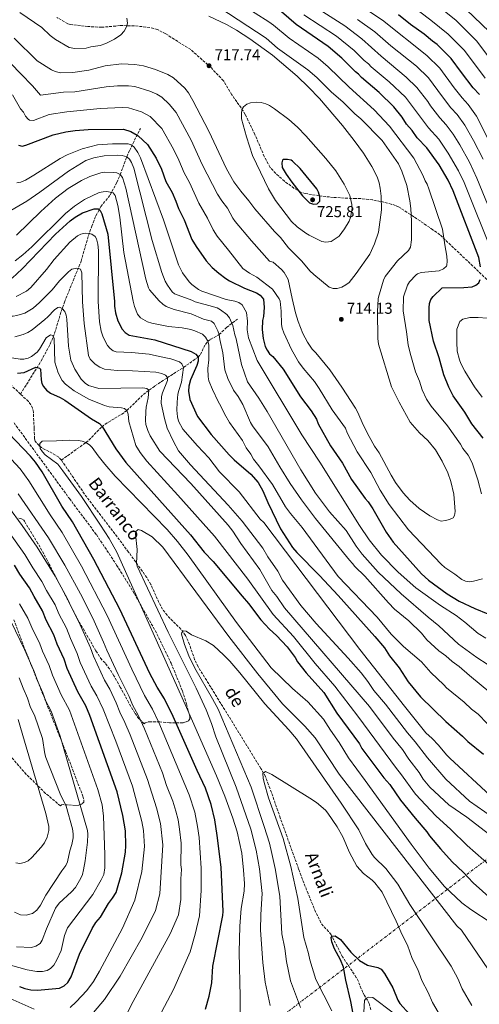
# Model space of a CAD drawing. Units: metres. Extents: x 651743 to 655205, y 4732414 to 4734802.
# Drawn here: x 654092 to 654385, y 4733379 to 4734006 of the extents above; entities that cross this region are included whole.
import ezdxf

# ---------------------------------------------------------------- set-up
doc = ezdxf.new("R2010")
doc.units = ezdxf.units.M
doc.header["$MEASUREMENT"] = 0
doc.linetypes.add('DGN Style 3', pattern=[2.435891, 1.739922, -0.695969])
doc.linetypes.add('DGN Style 7', pattern=[3.479844, 1.56593, -0.695969, 0.521977, -0.695969])
for name, color, linetype, lineweight in [('Balsa-alberca', 142, 'Continuous', 0), ('Barranco lineal', 142, 'DGN Style 3', 13), ('Cota de punto acotado terreno', 7, 'Continuous', 0), ('Curva de nivel directora', 30, 'Continuous', 30), ('Curva de nivel intermedia', 30, 'Continuous', 0), ('Línea eléctrica', 6, 'DGN Style 7', 0), ('Punto acotado terreno (símbolo)', 7, 'Continuous', 0), ('Texto de arroyo-regatas y barrancos', 142, 'Continuous', 0), ('Zona arbolada', 92, 'DGN Style 3', 0)]:
    doc.layers.add(name, color=color, linetype=linetype, lineweight=lineweight)
doc.styles.add('Style-Arial', font='arial.ttf')

# ---------------------------------------------------------------- blocks, each defined once
blk = doc.blocks.new('5PATER')
at = {"layer": 'Balsa-alberca', "linetype": 'Continuous', "lineweight": 0}
h = blk.add_hatch(color=51, dxfattribs=at)
edge = h.paths.add_edge_path()
edge.add_ellipse((0, 0), major_axis=(-0.11, -0.111), ratio=0.999422, start_angle=0, end_angle=360)

msp = doc.modelspace()

# ---------------------------------------------------------------- linework, layer by layer
at = {"layer": 'Barranco lineal', "color": 142, "linetype": 'DGN Style 3', "lineweight": 13}
for points in [[(654120.94, 4733826.05, 661.63), (654131.57, 4733852.09, 665.8), (654136.26, 4733868.53, 669.66), (654138.28, 4733874.34, 671.33), (654141.02, 4733880.97, 673.53), (654144.13, 4733886.88, 675.83), (654150.05, 4733894.23, 679.25), (654154.26, 4733902.11, 682.77), (654156.45, 4733907.17, 685), (654160.56, 4733918.51, 690), (654162.37, 4733922.38, 692.55), (654166.57, 4733931.17, 699.42), (654169.28, 4733936.46, 701.63)], [(654093.01, 4733767.54, 646.39), (654106.14, 4733788.71, 650.96), (654111.93, 4733799.41, 653.78), (654114.72, 4733806.35, 655.62), (654118.88, 4733820.19, 659.57), (654120.94, 4733826.05, 661.63)], [(654118.99, 4733725.58, 644), (654134.67, 4733736.76, 645), (654136.57, 4733738.29, 645.36), (654144.69, 4733746.78, 649.91), (654148.89, 4733749.76, 651.29), (654157.27, 4733754.68, 653.86), (654160.73, 4733757.11, 655), (654171.15, 4733767.24, 658.82), (654178.49, 4733772.78, 661.43), (654186.32, 4733777.97, 664.9), (654196.67, 4733784.46, 670), (654206, 4733791.09, 675), (654207.51, 4733792.76, 675.98), (654210.61, 4733799.2, 678.83), (654211.97, 4733800.99, 679.83), (654214.04, 4733802.44, 681.16), (654219.41, 4733805.41, 685), (654224.16, 4733809.95, 688.74), (654225.91, 4733811.42, 689.69), (654231.01, 4733815.16, 691.51)], [(654093.01, 4733767.54, 646.39), (654084.49, 4733775.55, 647.27), (654081.49, 4733777.51, 647.28), (654076.6, 4733778.78, 647.05), (654064.09, 4733781.21, 648.31), (654062.39, 4733782.13, 648.45), (654052.29, 4733790.51, 649.28), (654049.97, 4733791.47, 649.28), (654045.67, 4733791.69, 649.28), (654042.85, 4733791.25, 649.28), (654039.64, 4733791.55, 649.56), (654037.32, 4733791.16, 649.56), (654033.67, 4733790.02, 649.83), (654031.26, 4733790.56, 650.1), (654024.27, 4733793.38, 650.87), (654018.21, 4733796.36, 651.23), (654016.37, 4733798.01, 651.35), (654014.77, 4733799.99, 651.46), (654012.97, 4733801.44, 651.5), (654011.72, 4733801.77, 651.5)], [(654118.99, 4733725.58, 644), (654117.28, 4733727.35, 644.14), (654115.27, 4733728.77, 644.29), (654106.32, 4733733.57, 644.81), (654104.78, 4733734.78, 644.83), (654102.43, 4733737.59, 644.83), (654101.87, 4733739.18, 644.83), (654101.68, 4733745.76, 644.95), (654101.29, 4733753.23, 645.66), (654101.24, 4733756.07, 645.39), (654100.7, 4733758.52, 645.53), (654099.56, 4733760.81, 645.69), (654097.99, 4733762.85, 645.88), (654093.01, 4733767.54, 646.39)], [(654315.97, 4733376.02, 618.43), (654314.77, 4733380.04, 619.37), (654313.87, 4733382.04, 619.76), (654311.82, 4733385.12, 620.29), (654310.75, 4733387.09, 620.59), (654307.98, 4733394.09, 621.61), (654306.65, 4733396.62, 621.99), (654297.93, 4733409.65, 623.43), (654290.57, 4733423.77, 625.1), (654289.07, 4733425.74, 625.29), (654285.54, 4733429.34, 625.54), (654284.11, 4733431.38, 625.65), (654280.79, 4733438.27, 625.87), (654275.93, 4733449.86, 626.21), (654269.98, 4733465.42, 627.6), (654258.28, 4733498.02, 628.48), (654251.72, 4733516.88, 629.28), (654248.87, 4733524.32, 629.77), (654245.99, 4733529.44, 630.38), (654205.98, 4733594.27, 633.16), (654203.78, 4733598.72, 633.41), (654200.57, 4733608.23, 634.21), (654198.01, 4733614.06, 634.83), (654195.1, 4733618.06, 635.36), (654186.22, 4733626.91, 636.82), (654183.32, 4733630.73, 637.33), (654181.02, 4733635.12, 637.8), (654175.93, 4733646.55, 638.89), (654173.41, 4733650.83, 639.27), (654161.79, 4733667.09, 640.57), (654133.72, 4733704.01, 642.73), (654118.99, 4733725.58, 644)]]:
    msp.add_polyline3d(points, dxfattribs=at)
at = {"layer": 'Curva de nivel directora', "color": 30, "linetype": 'Continuous', "lineweight": 30, "flags": 128}
for points, elevation in [([(654385.76, 4733848.57), (654384.61, 4733854.5), (654368.32, 4733896.9), (654365.13, 4733903.68), (654359.38, 4733913.38), (654351.53, 4733924.08), (654345.47, 4733930.65), (654342.27, 4733935.13), (654338.69, 4733939.29), (654335.82, 4733943.77), (654330.64, 4733950.19), (654321.24, 4733959.3), (654309.89, 4733968.91), (654308.11, 4733970.99), (654306.15, 4733972.54), (654297.46, 4733981.31), (654288.78, 4733988.72), (654268.45, 4734002.54), (654259.06, 4734010.65)], 700), ([(654384.95, 4733958.2), (654381.04, 4733962.33), (654373.55, 4733972.01), (654367.1, 4733980.97), (654358.13, 4733989.9), (654355.06, 4733991.99), (654349.73, 4733996.47), (654341.24, 4734002.63), (654333.45, 4734008.8)], 675), ([(654091.81, 4733925.8), (654094.1, 4733925.31), (654096.36, 4733925.87), (654113.82, 4733932.41), (654121.94, 4733934.44), (654127.72, 4733935.27), (654136.12, 4733935.94), (654158.46, 4733936.11), (654163.23, 4733934.51), (654167.16, 4733932.33), (654167.96, 4733931.88), (654173.82, 4733926.38), (654179.21, 4733917.55), (654182.64, 4733910.61), (654185.56, 4733902.79), (654189.52, 4733895.86), (654191.88, 4733890.3), (654193.49, 4733885.52), (654197.14, 4733878.31), (654202.05, 4733865.98), (654204.69, 4733861.46), (654211.1, 4733852.38), (654214.92, 4733848.16), (654219.18, 4733844.38), (654223.6, 4733841.13), (654226.07, 4733839.6), (654235.59, 4733835.02), (654243.16, 4733831.99), (654245.45, 4733830.46), (654247.53, 4733828.03)], 700), ([(654262.85, 4733916.81), (654260.36, 4733916.7), (654259.69, 4733916.24), (654259.19, 4733914.66), (654259.58, 4733911.78), (654262.07, 4733907.36), (654265.67, 4733902.35), (654272.46, 4733893.62), (654276.9, 4733889.23), (654279.45, 4733888.31), (654281.72, 4733888.61), (654283.53, 4733890.35), (654283.55, 4733893.07), (654282.58, 4733895.99), (654281.48, 4733898.13), (654270.87, 4733911.08), (654266.09, 4733915.72), (654265.28, 4733916.24), (654262.85, 4733916.81)], 725), ([(654087.64, 4733841.26), (654094.12, 4733847.32), (654115.18, 4733869.36), (654124.49, 4733877.72), (654127.7, 4733880.19), (654132.38, 4733882.89), (654139.86, 4733885.46), (654142.31, 4733885.32), (654142.91, 4733884.88), (654143.73, 4733884.29), (654144.81, 4733882.21), (654148.51, 4733869.33), (654152.88, 4733826.53)], 675), ([(654355.46, 4733829.7), (654361.31, 4733835.24), (654375, 4733835.45), (654380.36, 4733835.88), (654382.79, 4733836.8), (654384.69, 4733838.41), (654385.54, 4733840.35)], 700), ([(654247.53, 4733828.03), (654248.06, 4733822.63), (654247.56, 4733816.98), (654247.02, 4733814.34), (654246.81, 4733808.63), (654247.49, 4733802.98), (654248.74, 4733797.76), (654249.89, 4733795.54), (654251.44, 4733793.13), (654253.51, 4733791.42), (654260.11, 4733783.42), (654271.14, 4733765.88), (654277.97, 4733756.84), (654281.26, 4733751.63), (654282.48, 4733748.75), (654290.31, 4733734.73), (654297.92, 4733723.56), (654303.69, 4733713.33), (654312.4, 4733701.13), (654314.18, 4733699.12), (654317.17, 4733694.51), (654325.57, 4733679.78), (654330.1, 4733673.49), (654348.15, 4733653.33), (654352.59, 4733649.32), (654364.39, 4733640.47), (654372.04, 4733635.93), (654382.03, 4733631.13), (654390.25, 4733627.77)], 700), ([(654387.35, 4733739.48), (654380.17, 4733748.6), (654375.78, 4733756.18), (654368.3, 4733766.53), (654365.47, 4733771.95), (654362.43, 4733779.77), (654359.39, 4733790.62), (654355.67, 4733801.24), (654353.12, 4733814.46), (654352.99, 4733822.47), (654353.24, 4733825.1), (654354.07, 4733827.74), (654355.46, 4733829.7)], 700), ([(654152.88, 4733826.53), (654152.87, 4733823.59), (654153.44, 4733819.25), (654154.93, 4733814.12), (654157.76, 4733808.82), (654159.54, 4733806.81), (654162.05, 4733805.1), (654178.56, 4733802.16), (654201.59, 4733794.69), (654204.65, 4733792.96), (654206, 4733791.09), (654206.04, 4733788.58), (654205.14, 4733785.65), (654201.13, 4733776.58), (654200.17, 4733772.63), (654199.93, 4733769.42), (654200.84, 4733764.07), (654205.55, 4733753.29), (654214.37, 4733741.82), (654225.67, 4733729.02), (654228.97, 4733725.75), (654239.6, 4733716.73), (654244.2, 4733711.42), (654247.26, 4733706.01), (654250.34, 4733698.53), (654258.34, 4733681.9), (654265.96, 4733670.07), (654268.79, 4733666.76), (654283.16, 4733652.28), (654295.1, 4733639.55), (654318.41, 4733613.45), (654324.57, 4733606.16), (654327.86, 4733601.11), (654333.96, 4733593.49), (654339.75, 4733584.59), (654347.56, 4733575.06), (654363.66, 4733559.43), (654374.15, 4733550.12), (654377.66, 4733546.55), (654387.68, 4733538.59)], 675), ([(654091.16, 4733780.8), (654095.34, 4733781.3), (654102.74, 4733784.76), (654103.58, 4733784.53), (654105.06, 4733784.11), (654105.68, 4733783.5), (654106.07, 4733776.65), (654106.66, 4733774.24), (654107.61, 4733772.31), (654109.54, 4733770.01), (654112.05, 4733768.15), (654118.21, 4733765.48), (654121.15, 4733763.78), (654138.23, 4733751.8), (654143.25, 4733748.84), (654144.93, 4733746.98), (654153.72, 4733732.68), (654160.01, 4733724.07), (654201.18, 4733677.98), (654209.87, 4733667.13), (654215.51, 4733661.1), (654233.94, 4733638.95)], 650), ([(654210.65, 4733376.37), (654213.14, 4733384.58), (654214.75, 4733393.05), (654215.43, 4733403.71), (654221.63, 4733436.02), (654221.88, 4733438.5), (654220.63, 4733466.68), (654218.2, 4733486.84), (654216.62, 4733496.73), (654214.35, 4733506.49), (654210.71, 4733516.88), (654205.32, 4733528.26), (654190.23, 4733562.62), (654184.53, 4733573.75), (654179.93, 4733581.09), (654175.19, 4733589.9), (654156.28, 4733630.74), (654139.59, 4733662.36), (654126.12, 4733686.34), (654119.24, 4733696.31), (654106.74, 4733718.13), (654102.52, 4733724.31), (654099.38, 4733728.18), (654085.35, 4733742.65)], 650), ([(654092.35, 4733390.84), (654095.72, 4733389.58), (654099.67, 4733388.77), (654103.75, 4733388.4), (654117.87, 4733389.8), (654120.76, 4733391.16), (654123.2, 4733393.38), (654125.19, 4733396.91), (654130.64, 4733411.28), (654138.53, 4733427.74), (654140.95, 4733431.42), (654143.81, 4733434.96), (654149.06, 4733443.65), (654151.63, 4733447.04), (654153.76, 4733450.57), (654157.49, 4733463.17), (654159.9, 4733476.18), (654160.12, 4733480.55), (654159.83, 4733489.88), (654158.07, 4733499.47), (654154.47, 4733514.71), (654137.21, 4733563.26), (654134.64, 4733569.34), (654129.54, 4733578.15), (654122.59, 4733593.05), (654120.75, 4733598.99), (654116.37, 4733608.54), (654114.23, 4733614.48), (654109.42, 4733623.88), (654106.99, 4733629.81), (654101.6, 4733638.76), (654098.74, 4733644.4), (654092.62, 4733653.05), (654089.17, 4733658.82)], 675), ([(654233.94, 4733638.95), (654238.1, 4733634.35), (654245.85, 4733623.99), (654251.35, 4733618.09), (654255.95, 4733613.94), (654262.74, 4733606.77), (654267.75, 4733600.12), (654269.31, 4733597.26), (654274.66, 4733590.35), (654285.95, 4733577.7), (654294.17, 4733564.63), (654308.63, 4733545.13), (654310.13, 4733542.24), (654324.14, 4733523.52), (654327.99, 4733519.21), (654334.86, 4733509.41), (654344.07, 4733497.9), (654351.51, 4733489.28), (654353.3, 4733486.68), (654360.13, 4733478.34), (654367.56, 4733470.01), (654374.66, 4733463.42), (654381.05, 4733456.65), (654396.86, 4733442.5)], 650), ([(654305.29, 4733369.97), (654303.27, 4733381.25), (654300.07, 4733394.89), (654298.59, 4733403.02), (654296.54, 4733407.77), (654292.79, 4733414.67), (654291.04, 4733419.22), (654290.68, 4733422.02), (654291.25, 4733422.76), (654293.28, 4733422.94), (654296.53, 4733420.66), (654303.07, 4733412.75), (654308.69, 4733407.45), (654313.69, 4733404.4), (654320.28, 4733402.97), (654322.45, 4733401.74), (654324.66, 4733399.17), (654329.81, 4733390.06), (654333.15, 4733382.19), (654334.42, 4733380.04), (654346.67, 4733366.38)], 625)]:
    msp.add_lwpolyline(points, dxfattribs=dict(at, elevation=elevation))
at = {"layer": 'Curva de nivel intermedia', "color": 30, "linetype": 'Continuous', "lineweight": 0, "flags": 128}
for points, elevation in [([(654265.86, 4733828.31), (654267.92, 4733819.33), (654269.75, 4733813.83), (654272.58, 4733806.21), (654275.51, 4733800.51), (654278.49, 4733796.19), (654280.86, 4733793.89), (654289.78, 4733782.97), (654297.54, 4733772.01), (654306.08, 4733758.66), (654307.71, 4733755.85), (654311.05, 4733748.03), (654314.9, 4733740.61), (654318.26, 4733734.45), (654321.25, 4733730.13), (654328.76, 4733715.96), (654331.61, 4733711.26), (654336.52, 4733704.73), (654340.68, 4733700.12), (654346.74, 4733694.8), (654353.38, 4733690.13), (654358.37, 4733687.59), (654360.75, 4733686.77), (654363.34, 4733687.08), (654365.95, 4733687.71), (654368.26, 4733688.91), (654369.11, 4733690.38), (654369.66, 4733692.83), (654368.68, 4733703.95), (654366.78, 4733712.03), (654364.88, 4733717.42), (654361.27, 4733724.94), (654357.07, 4733732.16), (654352.11, 4733738.04), (654346.82, 4733742.94), (654340.98, 4733749.63), (654333.84, 4733762.39), (654329.02, 4733772.23), (654320.78, 4733799.32), (654320.36, 4733802.99), (654320.08, 4733820.18), (654320.5, 4733828.21), (654320.8, 4733829.18), (654323.91, 4733840.02), (654324.97, 4733842.29), (654332.93, 4733852.38), (654339.87, 4733858.85), (654341.2, 4733861.01), (654341.88, 4733865.75), (654341.76, 4733877.46), (654341.32, 4733885.55), (654340.74, 4733890.43), (654338.73, 4733900.33), (654335.65, 4733909.36), (654333.53, 4733914.01), (654323.2, 4733928.82), (654309.61, 4733942.66), (654305.71, 4733945.88), (654298.22, 4733953.15), (654290.74, 4733959.73), (654281.57, 4733969), (654275.82, 4733973.81), (654256.42, 4733987.47), (654249.22, 4733993.91), (654159.69, 4734052.78)], 710), ([(654336.61, 4733829.44), (654339.22, 4733836.85), (654340.43, 4733839.03), (654344.66, 4733843.37), (654345.66, 4733844.05), (654348.03, 4733844.91), (654359.29, 4733845.91), (654362.14, 4733847.18), (654363.99, 4733848.9), (654364.29, 4733849.54), (654364.57, 4733852.03), (654364.25, 4733855.3), (654362.89, 4733862.51), (654361.57, 4733872.45), (654352.89, 4733898.13), (654351.7, 4733901.06), (654350.43, 4733903.21), (654349.06, 4733906.86), (654343.28, 4733917.55), (654327.88, 4733937.99), (654318.12, 4733948.38), (654302.18, 4733962.68), (654288.77, 4733975.79), (654282.3, 4733981.27), (654263.96, 4733993.93), (654254.06, 4734002.25), (654251.05, 4734004.4), (654224.98, 4734021.17)], 705), ([(654388.61, 4733968.58), (654375.6, 4733986.07), (654365.13, 4733996.57), (654354.1, 4734005.47), (654339.28, 4734016.59)], 670), ([(654092.55, 4734010.27), (654106.64, 4734000.79)], 720), ([(654402.7, 4733857.92), (654383.42, 4733904.97), (654378.67, 4733914.99), (654372.5, 4733926.13), (654368.35, 4733932.88), (654363.88, 4733938.83), (654359.7, 4733943.32), (654353.79, 4733950.88), (654352.07, 4733953.57), (654345.22, 4733962.5), (654338.4, 4733969.21), (654322.43, 4733982.4), (654310.21, 4733993.44), (654299.43, 4734001.68), (654278.28, 4734015.16)], 690), ([(654396.32, 4733918.31), (654383.23, 4733944.34), (654377.93, 4733951.74), (654373.93, 4733955.99), (654368.96, 4733962.38), (654359.81, 4733974.81), (654351.55, 4733983), (654323.32, 4734005.3), (654312.67, 4734012.48)], 680), ([(654395.26, 4733976.02), (654383.45, 4733991.99), (654370.13, 4734005.15), (654359.41, 4734013.85)], 665), ([(654376.65, 4734012.23), (654391.3, 4733997.9)], 660), ([(654088.96, 4733993.86), (654103.54, 4733979.43), (654112.67, 4733973.7), (654114.95, 4733972.69), (654118.43, 4733971.85), (654126.23, 4733972), (654136.45, 4733973.57), (654146.92, 4733976.33), (654157.19, 4733977.62), (654165.77, 4733977.13), (654171.36, 4733976.24), (654178.84, 4733974.09), (654186.77, 4733970.9), (654190.35, 4733968.77), (654197.45, 4733962.1), (654199.85, 4733959.08), (654202.74, 4733954.21), (654212.8, 4733934.8), (654224.05, 4733910.84), (654228.83, 4733902.57), (654233.14, 4733896.53), (654238.35, 4733890.51), (654242.07, 4733885.43), (654254.58, 4733871.02), (654258.35, 4733867.1), (654263.5, 4733860.63), (654271.97, 4733852.02), (654277.12, 4733845.95), (654279.62, 4733843.53), (654289.33, 4733835.55), (654291.89, 4733834.67), (654294.38, 4733834.74), (654297.37, 4733835.61), (654300.08, 4733837.02), (654302.08, 4733838.52), (654306.66, 4733844.23), (654315.21, 4733856.52), (654318.25, 4733863.13), (654320.87, 4733870.54), (654322.69, 4733884.65), (654322.5, 4733893.43), (654321.93, 4733898.43), (654321.19, 4733901.84), (654319.91, 4733905.64), (654316.45, 4733912.36), (654311.18, 4733920.83), (654305.34, 4733928.92), (654297.8, 4733938.49), (654283.15, 4733955.59), (654276.27, 4733962.76), (654269.05, 4733969.69), (654253.23, 4733983.08), (654238.99, 4733993.61), (654230.53, 4733999), (654224.01, 4734002.69), (654212.76, 4734008.01)], 715), ([(654106.64, 4734000.79), (654111.92, 4733995.57), (654115.17, 4733992.98), (654124.06, 4733987.95), (654127.62, 4733987.32), (654134.85, 4733987.57), (654137.85, 4733988.44), (654143.71, 4733989.35), (654147.38, 4733990.64), (654152.82, 4733993.4), (654156.85, 4733996.12), (654159, 4733998.34), (654160.46, 4734001.09), (654160.97, 4734003.56), (654160.55, 4734006.57)], 720), ([(654393.65, 4733856.21), (654375.36, 4733902.07), (654371.75, 4733909.54), (654365.2, 4733920.77), (654359.07, 4733929.69), (654352.57, 4733936.99), (654337.93, 4733956.35), (654327.62, 4733966.16), (654316.16, 4733975.65), (654314.34, 4733977.63), (654311.61, 4733979.79), (654305.24, 4733986.16), (654294.11, 4733995.2), (654273.37, 4734008.85)], 695), ([(654387.46, 4733916.91), (654381.28, 4733928.91), (654375.79, 4733938.61), (654370.9, 4733945.29), (654366.81, 4733949.66), (654361.46, 4733956.52), (654352.52, 4733968.66), (654344.98, 4733976.1), (654328.7, 4733989.13), (654318.5, 4733998.03), (654307.44, 4734005.9)], 685), ([(654080.44, 4733984.37), (654093.17, 4733971.33), (654100.67, 4733963.63), (654105.72, 4733957.73), (654120.42, 4733959.5), (654127.56, 4733959.82), (654147.49, 4733962.93), (654154.79, 4733963.59), (654161.77, 4733963.59), (654165.81, 4733963.14), (654175.18, 4733960.27), (654179.65, 4733958.37), (654182.89, 4733956.48), (654187.62, 4733952.03), (654192.02, 4733946.75), (654201.6, 4733929.05), (654208.68, 4733913.57), (654218.39, 4733894.79)], 710), ([(654087.99, 4733957.92), (654093.09, 4733948.9), (654094.83, 4733946.87), (654096.28, 4733944.29), (654097.88, 4733942.36), (654098.76, 4733941.77), (654101.28, 4733941.65), (654111.16, 4733945.32), (654122.42, 4733947.15), (654143.65, 4733949.2), (654157.73, 4733949.92), (654161.72, 4733949.65), (654169.89, 4733947.12), (654175.42, 4733944.18), (654182.92, 4733936.57), (654190.41, 4733923.3), (654193.76, 4733916.41), (654197.12, 4733908.18), (654200.47, 4733902.05), (654206.51, 4733889.04), (654212.06, 4733879.39), (654215.48, 4733872.05), (654218.11, 4733868.09), (654225.29, 4733859.03), (654234.49, 4733847.43), (654238.62, 4733844.49), (654243.32, 4733841.83), (654253.41, 4733834.24), (654257.64, 4733828.19)], 705), ([(654242.97, 4733953.14), (654239.44, 4733952.91), (654237.09, 4733952.06), (654234.88, 4733950.29), (654234.25, 4733949.24), (654233.66, 4733946.8), (654233.65, 4733942.59), (654236.72, 4733931.23), (654240.71, 4733919.37), (654250.74, 4733898.18), (654255.19, 4733890.59), (654265.5, 4733877.42), (654269.12, 4733873.98), (654274.62, 4733869.91), (654276.73, 4733868.56), (654284.8, 4733864.61), (654287.28, 4733864.19), (654290.59, 4733864.64), (654295.71, 4733868.08), (654299.15, 4733872.62), (654302.09, 4733877.56), (654302.97, 4733879.9), (654303.97, 4733885.53), (654303.9, 4733888.09), (654302.53, 4733893.92), (654299.03, 4733901.16), (654293.55, 4733909.5), (654287.25, 4733917.36), (654274.47, 4733931.92), (654269.23, 4733937.27), (654263.69, 4733942.28), (654254.71, 4733948.95), (654251.35, 4733951.17), (654249.1, 4733952.24), (654246.1, 4733953.03), (654242.97, 4733953.14)], 720), ([(654090.66, 4733902.03), (654093.11, 4733902.4), (654096.08, 4733903.67), (654101.38, 4733906.71), (654118.32, 4733917.42), (654122.76, 4733919.69), (654132.26, 4733923.59), (654142.06, 4733926.07), (654151.47, 4733926.76), (654161.48, 4733926.65), (654163.37, 4733926.13), (654163.95, 4733925.66), (654165.31, 4733924.54), (654167.75, 4733921.28), (654169.38, 4733917.75), (654184.07, 4733878.36), (654193.48, 4733849.88), (654196.07, 4733844.67), (654200.34, 4733838.97), (654202.06, 4733837.25), (654206.2, 4733834.18), (654208.28, 4733833.11), (654223.92, 4733827.65)], 695), ([(654082.56, 4733882.99), (654084.6, 4733883.43), (654086.9, 4733884.42), (654097, 4733890.37), (654105.26, 4733895.98), (654123.46, 4733909.25), (654134.5, 4733916.05), (654139.76, 4733917.87), (654146.22, 4733919.19), (654154.84, 4733919.58), (654157.68, 4733919.28), (654160.56, 4733918.51), (654162.36, 4733917.03), (654163.68, 4733914.91), (654165.18, 4733911.34), (654176.8, 4733865.15), (654182.89, 4733844.95), (654185.03, 4733839.38), (654186.43, 4733836.81), (654189.45, 4733832.52), (654190.89, 4733831.41), (654202.11, 4733827.3)], 690), ([(654123.25, 4733898.27), (654131.77, 4733903.43), (654137.2, 4733905.91), (654144.14, 4733908.21), (654146.6, 4733908.65), (654151.95, 4733908.57), (654154.38, 4733908.23), (654156.45, 4733907.17), (654157.84, 4733905.42), (654160, 4733898.62), (654172.66, 4733840.76), (654174.38, 4733835.19), (654175.09, 4733833.96), (654181.19, 4733826.98)], 685), ([(654090.52, 4733868.57), (654105.93, 4733883.68), (654115.3, 4733892.17), (654123.25, 4733898.27)], 685), ([(654100.21, 4733861.15), (654121.66, 4733882.36), (654127.44, 4733887.09), (654133.66, 4733891.24), (654143.11, 4733895.71), (654145.57, 4733896.26), (654147.88, 4733896.33), (654151.07, 4733895.87), (654151.85, 4733895.58), (654153.24, 4733893.96), (654154.99, 4733887.43), (654156.13, 4733880.01), (654158.75, 4733857.66), (654164.72, 4733826.72)], 680), ([(654218.39, 4733894.79), (654221.07, 4733890.56), (654224.68, 4733885.84), (654228.11, 4733879.48), (654229.55, 4733877.43), (654239.93, 4733865.03), (654251.34, 4733852.09), (654253.74, 4733851.37), (654259.07, 4733846.75), (654260.74, 4733844.86), (654263.23, 4733840.44), (654265.86, 4733828.31)], 710), ([(654090.18, 4733829.67), (654096.78, 4733833.05), (654099.48, 4733835.41), (654109.54, 4733846.77), (654114.36, 4733853.27), (654124.43, 4733864.22), (654129.29, 4733868.12), (654131.47, 4733869.34), (654134.06, 4733869.83), (654136.66, 4733869.76), (654138.43, 4733869.22), (654140.46, 4733867.69), (654141.34, 4733866.26), (654142.22, 4733863), (654142.55, 4733858.9), (654142.45, 4733826.38)], 670), ([(654089.68, 4733852.38), (654094.58, 4733856.16), (654100.21, 4733861.15)], 680), ([(654105.14, 4733825.79), (654113.24, 4733833.85), (654117.79, 4733839.63), (654123.57, 4733845.35), (654125.6, 4733847.02), (654128.87, 4733847.76), (654129.88, 4733847.48), (654131.2, 4733847.11), (654131.92, 4733844.71), (654132.45, 4733826.22)], 665), ([(654223.92, 4733827.65), (654229.33, 4733826.59), (654231.96, 4733825.75), (654234.03, 4733824.33), (654236.73, 4733819.42), (654237.4, 4733813.89), (654237.2, 4733808.35), (654238.03, 4733803.28), (654243.64, 4733788.92), (654272.09, 4733741.58), (654283.36, 4733724.28), (654308.67, 4733684.08), (654314.86, 4733674.93), (654322.78, 4733665.23), (654333.19, 4733654.4), (654344.48, 4733644.43), (654360.13, 4733633.11), (654370.11, 4733626.82), (654375.75, 4733622.58), (654384.27, 4733615.37), (654389.04, 4733612.3)], 695), ([(654257.64, 4733828.19), (654258.13, 4733826.65), (654258.87, 4733820.36), (654259, 4733811.91), (654259.49, 4733809.46), (654260.44, 4733806.63), (654265.38, 4733795.98), (654269.88, 4733788.18), (654272.75, 4733784.08), (654279.99, 4733775.52), (654282.98, 4733771.19), (654291.36, 4733757.63), (654299.72, 4733745.81), (654300.93, 4733742.92), (654307.28, 4733730.92), (654315.91, 4733717.8), (654321.92, 4733706.53), (654327.61, 4733697.29), (654339.82, 4733681.17), (654360.57, 4733659.35), (654362.94, 4733657.35), (654369.43, 4733653.08), (654373.85, 4733649.65), (654376.2, 4733648.53), (654378.69, 4733648.27), (654381.31, 4733648.58), (654386.96, 4733650.16)], 705), ([(654386.38, 4733704.07), (654383.9, 4733713.07), (654380.34, 4733723.85), (654377.82, 4733728.71), (654374.54, 4733733.03), (654373.05, 4733735.63), (654364.69, 4733747.45), (654354.29, 4733759.81), (654351.3, 4733764.43), (654348.57, 4733770.22), (654346.84, 4733775.77), (654344.31, 4733781.81), (654340.92, 4733793.7), (654339.66, 4733798.93), (654338.66, 4733807.07), (654336.41, 4733820.6), (654336.61, 4733829.44)], 705), ([(654055.35, 4733825.01), (654061.42, 4733821.91), (654071.17, 4733818.65), (654079.65, 4733817.18), (654088.25, 4733817.18), (654090.73, 4733817.49), (654095.8, 4733819.07), (654101.04, 4733822.12), (654105.14, 4733825.79)], 665), ([(654089.48, 4733803.96), (654094.75, 4733805.51), (654097.71, 4733806.8), (654100.41, 4733808.51), (654108.54, 4733815.02), (654110.43, 4733816.67), (654114.56, 4733821.24), (654116.8, 4733822.57), (654117.89, 4733822.75), (654119.51, 4733822.05), (654121.14, 4733820.18), (654122, 4733817.83), (654122.52, 4733815.12), (654123.43, 4733798.05), (654124.99, 4733789.2), (654127.5, 4733783.5), (654131.6, 4733777.06), (654134.12, 4733774.48), (654136.23, 4733773.12), (654142.87, 4733771.19), (654170.75, 4733771.58), (654173.28, 4733771.15), (654174.57, 4733770.04), (654174.28, 4733765.23), (654173.03, 4733759.3), (654172.77, 4733756.59), (654172.55, 4733750.76), (654172.82, 4733748.29), (654173.96, 4733744.31), (654175.54, 4733740.98), (654181.66, 4733731.17), (654201.32, 4733710.61), (654225.22, 4733684.13), (654228.05, 4733680.39), (654233.13, 4733672.46), (654245.35, 4733656.04), (654253, 4733642.75), (654256.07, 4733638.81), (654260.92, 4733631.53), (654314.97, 4733568.99), (654330.16, 4733548.68), (654335.96, 4733541.49), (654340.11, 4733535.42), (654346.55, 4733526.94), (654349.1, 4733522.61), (654353.49, 4733517.48), (654365.54, 4733506.41), (654377.03, 4733498.58), (654391.64, 4733487.3)], 660), ([(654132.45, 4733826.22), (654133.5, 4733812.52), (654136.31, 4733792.01), (654137.29, 4733789.72), (654140.48, 4733786.54), (654143.43, 4733784.69), (654146.36, 4733783.43), (654154.54, 4733782.54), (654164.32, 4733782.41), (654179.19, 4733781.48), (654182.99, 4733780.67), (654185.24, 4733779.55), (654186.53, 4733778.1), (654186.56, 4733776.21), (654183.32, 4733768.43), (654182.67, 4733766.02), (654182.57, 4733761.86), (654184.62, 4733751.98), (654186.37, 4733745.99), (654190.25, 4733737.35), (654193.5, 4733731.45), (654201.22, 4733722.48), (654225.06, 4733696.87), (654234.06, 4733686.76), (654247.16, 4733669.63), (654250.32, 4733664.13), (654256.73, 4733654.92), (654259.74, 4733649.13), (654271.42, 4733633.22), (654281.11, 4733621.77), (654301.46, 4733599.66), (654309.67, 4733590.23), (654313.98, 4733584.86), (654317.86, 4733579.1), (654325.14, 4733570.47), (654339.14, 4733552.19), (654344.13, 4733546.51), (654351.88, 4733536.3), (654363.57, 4733522.57), (654378.76, 4733508.63), (654393.21, 4733498.55)], 665), ([(654142.45, 4733826.38), (654143.36, 4733813.53), (654144.37, 4733807.58), (654145.6, 4733803.81), (654148.45, 4733798.47), (654150.01, 4733796.53), (654151.86, 4733795.17), (654153.91, 4733794.47), (654163.54, 4733794.05), (654174.77, 4733793.06), (654181.36, 4733791.42), (654188.67, 4733790.08), (654194.17, 4733788.06), (654195.72, 4733786.84), (654196.67, 4733784.46), (654195.49, 4733775.08), (654193.66, 4733769.9), (654193.15, 4733767.42), (654192.6, 4733762.43), (654192.52, 4733757.44), (654192.83, 4733753.12), (654193.63, 4733750.3), (654196.29, 4733745.31), (654205.62, 4733734.68), (654212.86, 4733727.07), (654219.71, 4733718.15), (654232.1, 4733705.42), (654245.56, 4733687.96), (654247.92, 4733685.96), (654308.99, 4733605.04), (654337.33, 4733569.04), (654350.95, 4733552.08), (654354.82, 4733548.63), (654358.98, 4733544.33), (654364.03, 4733538.04), (654366.08, 4733535.97), (654391.82, 4733512.22)], 670), ([(654164.72, 4733826.72), (654165.54, 4733823.23), (654167.49, 4733818.34), (654169.45, 4733816), (654173.76, 4733813.49), (654176.5, 4733812.62), (654187.13, 4733810.48), (654195.79, 4733809.72), (654201.34, 4733808.65), (654203.98, 4733807.82), (654208.88, 4733805.62), (654210.64, 4733803.71), (654212.25, 4733801.24), (654212.87, 4733798.81), (654212.73, 4733789.3), (654212.24, 4733783.75), (654212.32, 4733778.51), (654212.79, 4733776.06), (654215.08, 4733770.39), (654218.7, 4733762.87), (654220.49, 4733759.99), (654222.74, 4733755.11), (654225.91, 4733749.58), (654234.25, 4733738.06), (654236.66, 4733733.43), (654239.52, 4733729.32), (654241.15, 4733726.21), (654244.72, 4733721.9), (654253.36, 4733710.09), (654261.61, 4733695.85), (654264.74, 4733691.62), (654272.17, 4733682.7), (654295.12, 4733651.6), (654320.03, 4733625.76), (654328.81, 4733614.96), (654336.65, 4733607.04), (654348.05, 4733597.2), (654354.12, 4733590.46), (654362.41, 4733582.72), (654364.05, 4733580.84), (654375.27, 4733571.68), (654379.85, 4733567.26), (654384.14, 4733563.96), (654389.91, 4733558.1)], 680), ([(654181.19, 4733826.98), (654183.59, 4733824.68), (654185.72, 4733823.38), (654190.68, 4733821.37), (654201.59, 4733818.63), (654209.4, 4733815.19), (654214.42, 4733813.93), (654216.15, 4733812.38), (654218.55, 4733807.76), (654219.41, 4733805.41), (654219.81, 4733802.24), (654221.69, 4733793.82), (654223.04, 4733783.05), (654224.87, 4733777.55), (654228.43, 4733770.11), (654231.47, 4733765.99), (654234.44, 4733760.9), (654239.32, 4733749.5), (654240.52, 4733747.31), (654250.61, 4733733.93), (654257.99, 4733721.27), (654264.67, 4733710.71), (654271.77, 4733700.42), (654280.73, 4733688.37), (654302.24, 4733661.91), (654304.32, 4733659.9), (654305.8, 4733657.89), (654312.02, 4733651.86), (654327.17, 4733634.91), (654331.02, 4733630.89), (654340.18, 4733623.46), (654348.18, 4733615.43), (654351.62, 4733611.25), (654359.14, 4733604.24), (654363.57, 4733601.1), (654367.56, 4733597.49), (654372.13, 4733594.25), (654378.64, 4733588.52), (654392.23, 4733577.37)], 685), ([(654202.11, 4733827.3), (654204.16, 4733826.21), (654212.76, 4733823.99), (654218.03, 4733822.33), (654220.29, 4733821.25), (654224.37, 4733818.19), (654226, 4733816.05), (654228.06, 4733811.09), (654229.38, 4733805.31), (654230.3, 4733802.7), (654233.71, 4733786.32), (654237.44, 4733775.42), (654244.66, 4733764.91), (654250.01, 4733756.44), (654271.34, 4733719.43), (654280.72, 4733704.66), (654289.67, 4733692.69), (654300.19, 4733680.82), (654306.49, 4733670.85), (654310.38, 4733665.87), (654320.67, 4733654.37), (654335.15, 4733640.54), (654352.39, 4733625.7), (654359.18, 4733620.27), (654371.72, 4733608.6), (654383.41, 4733599.97), (654396.44, 4733591.55)], 690), ([(654386.8, 4733765.54), (654381.77, 4733772.2), (654375.62, 4733782.09), (654373.09, 4733786.94), (654372.24, 4733789.29), (654370.92, 4733794.77), (654370.54, 4733800.6), (654370.7, 4733808.76), (654372.6, 4733813.65), (654374.38, 4733815.23), (654378.89, 4733816.18), (654384.28, 4733816.27), (654389.82, 4733815.77)], 695), ([(654086, 4733790.88), (654092.88, 4733789.88), (654095.2, 4733789.87), (654097.81, 4733790.34), (654100.03, 4733791.53), (654103.51, 4733794.16), (654105.12, 4733796.21), (654109.26, 4733803.35), (654112, 4733805.3), (654113.47, 4733804.74), (654113.89, 4733804.04), (654114.52, 4733803), (654114.76, 4733787.85), (654116.91, 4733781.18), (654119.56, 4733776.15), (654121.67, 4733773.91), (654127.24, 4733769.62), (654136.43, 4733764.26), (654146.54, 4733760.24), (654149.32, 4733759.55), (654157.34, 4733758.91), (654159.25, 4733758.4), (654160.73, 4733757.11), (654161.6, 4733754.76), (654162.01, 4733750.13), (654166.34, 4733734.78), (654169.1, 4733730.4), (654173.33, 4733724.82), (654193.16, 4733703.36), (654216.33, 4733677.15), (654237.63, 4733649.92), (654253.85, 4733627.32), (654266.78, 4733613.43), (654280.47, 4733596.28), (654293.02, 4733581.89), (654307.55, 4733562.79), (654332.13, 4733529.47), (654334.81, 4733526.32), (654344.36, 4733513.11), (654357.26, 4733499.31), (654366.75, 4733490.7), (654377.24, 4733480.48), (654393.05, 4733466.5)], 655), ([(654180.83, 4733370.82), (654190.3, 4733388.9), (654200.85, 4733412.9), (654204.03, 4733424.16), (654206.85, 4733435.74), (654207.86, 4733451.91), (654208, 4733465.98), (654206.6, 4733485.47), (654205.62, 4733492.59), (654203.82, 4733501.7), (654200.29, 4733512.76), (654181.07, 4733558.69), (654176.92, 4733567.23), (654171.99, 4733575.82), (654163.73, 4733592.59), (654148.13, 4733626.77), (654131.77, 4733658.09), (654119.48, 4733679.53), (654111.8, 4733690.8), (654098.38, 4733712.44), (654092.82, 4733720.12), (654078.67, 4733735.1)], 655), ([(654192.91, 4733673.85), (654186.36, 4733681.39), (654153.14, 4733715.44), (654146.56, 4733722.96), (654142.35, 4733728.28), (654138.66, 4733733.59), (654136.81, 4733735.4), (654134.67, 4733736.76), (654132.32, 4733737.61), (654129.69, 4733738), (654123.86, 4733738.34), (654116, 4733737.78), (654106.82, 4733737.63), (654105.28, 4733736.17), (654105.45, 4733732.92), (654106.96, 4733730.8), (654108.75, 4733729), (654116.67, 4733722.9), (654120.03, 4733718.74), (654131.73, 4733702.52), (654143.91, 4733684.25), (654149.33, 4733675.83), (654154.25, 4733667.14), (654198.52, 4733568.35), (654217.68, 4733524.88), (654223.06, 4733511.89), (654228.17, 4733497.78), (654230.79, 4733489.1), (654233.78, 4733475.59), (654234.96, 4733464.84), (654235.45, 4733456.26), (654235.29, 4733451.41), (654233.38, 4733440.35), (654232.46, 4733429.1), (654232.17, 4733412.75), (654232.82, 4733384.28), (654232.56, 4733361.12)], 645), ([(654156.11, 4733565.29), (654153.82, 4733571.27), (654149.76, 4733579.81), (654146.54, 4733585.57), (654139.43, 4733600.86), (654137.48, 4733606.24), (654130.12, 4733622.75), (654125.36, 4733631.93), (654122.97, 4733637.26), (654114.99, 4733651.77), (654103.63, 4733670.22), (654094.12, 4733683.93), (654076.45, 4733707.76)], 665), ([(654155.48, 4733363.43), (654164.67, 4733381.21), (654188.17, 4733424.23), (654193.58, 4733436.41), (654194.96, 4733446.05), (654194.96, 4733459.32), (654195.37, 4733465.28), (654195.02, 4733468.25), (654195.18, 4733481.91), (654194.23, 4733490.93), (654193.22, 4733496.91), (654191.88, 4733502.35), (654189.87, 4733508.63), (654185.97, 4733518.65), (654183.26, 4733526.74), (654171.91, 4733554.76), (654168.17, 4733562.93), (654164.35, 4733569.96), (654162.13, 4733575.28), (654155.04, 4733589.28), (654147.85, 4733604.77), (654145.85, 4733609.87), (654138.94, 4733625.08), (654131.22, 4733640.49), (654121.3, 4733658.67), (654110.76, 4733676.14), (654091.56, 4733704.08)], 660), ([(654124.49, 4733377.37), (654128.42, 4733380.96), (654135.14, 4733388.36), (654139.37, 4733394.08), (654143.34, 4733400.51), (654157.81, 4733427.84), (654165.72, 4733445.72), (654170.12, 4733463.87), (654171.8, 4733479.76), (654171.24, 4733490.1), (654170.22, 4733495.85), (654164.21, 4733518.31), (654153.58, 4733546.91), (654145.52, 4733567.27), (654141.64, 4733575.69), (654138.04, 4733581.86), (654131.01, 4733596.96), (654129.12, 4733602.62), (654124.77, 4733612.07), (654122.17, 4733618.62), (654117.39, 4733627.91), (654114.98, 4733633.53), (654109.61, 4733642.7), (654106.67, 4733648.43), (654100.87, 4733657), (654095.68, 4733665.54), (654085.99, 4733679.32)], 670), ([(654251.82, 4733378.73), (654248.72, 4733393.62), (654247.23, 4733406.06), (654245.77, 4733426.67), (654245.91, 4733436.65), (654246.69, 4733449.86), (654244.97, 4733465.57), (654242.88, 4733477.56), (654239.46, 4733490.86), (654230.21, 4733517.63), (654217.29, 4733549.64), (654214.54, 4733558.04), (654211.05, 4733566.87), (654204.66, 4733580.44), (654186.87, 4733616.06), (654167.16, 4733658.13), (654166.7, 4733659.73), (654167.28, 4733668.77), (654166.07, 4733678.54), (654166.37, 4733680.13), (654167.8, 4733681.46), (654170, 4733680.91), (654176.75, 4733676.78), (654183.58, 4733670.2), (654225.61, 4733613.33), (654244.05, 4733589.66), (654259.67, 4733570.53), (654273.95, 4733556.39), (654280.58, 4733548.93), (654295.77, 4733525.79), (654370.53, 4733429.33), (654373.62, 4733426.74), (654393.94, 4733396.81)], 640), ([(654392.49, 4733431.37), (654379.59, 4733439.68), (654373.85, 4733444.08), (654362.67, 4733454.5), (654352.93, 4733466.06), (654341.5, 4733481.24), (654312.4, 4733521.91), (654301.59, 4733536.3), (654295.75, 4733545.97), (654290.23, 4733553.75), (654285.86, 4733560.77), (654275.76, 4733571.93), (654266.07, 4733580.31), (654252.57, 4733593.51), (654230.33, 4733622.34), (654199.76, 4733665.05), (654192.91, 4733673.85)], 645), ([(654086.54, 4733404.38), (654097.2, 4733401.31), (654103.49, 4733400.27), (654106.98, 4733400.45), (654109.88, 4733401.08), (654112.09, 4733402.24), (654114.18, 4733404.43), (654116.13, 4733407.72), (654118.86, 4733413.61), (654121.06, 4733423.21), (654122.93, 4733428.03), (654139.03, 4733449.31), (654144.37, 4733458.62), (654145.92, 4733462), (654146.57, 4733466.38), (654146.73, 4733474.55), (654145.89, 4733499.05), (654144.99, 4733506.43), (654142.19, 4733516.05), (654129.49, 4733551.63), (654124.07, 4733566.45), (654118.77, 4733576.35), (654113.26, 4733588.9), (654111.24, 4733595.05), (654107.09, 4733604.11), (654105.36, 4733608.8), (654100.2, 4733619.07), (654097.6, 4733625.16), (654092.4, 4733634.11)], 680), ([(654090.43, 4733415.95), (654099.92, 4733415.61), (654102.82, 4733416.38), (654105.56, 4733418.17), (654106.88, 4733420.34), (654109.64, 4733427.57), (654115.25, 4733440.63), (654117.68, 4733443.88), (654125.38, 4733450.94), (654127.91, 4733453.8), (654131.42, 4733459.69), (654132.4, 4733462), (654133.08, 4733464.92), (654134.15, 4733470.67), (654135.61, 4733482.61), (654135.81, 4733487.64), (654135.57, 4733490.11), (654118.2, 4733550.04), (654112.55, 4733565.88), (654109.07, 4733572.29), (654107.2, 4733577.48), (654103.93, 4733584.76), (654101.72, 4733591.11), (654095.64, 4733605.03), (654087.05, 4733622.73)], 685), ([(654203.92, 4733593.25), (654200.05, 4733601.17), (654197.41, 4733608.22), (654195.46, 4733614.84), (654195.59, 4733616), (654196.45, 4733617.04), (654198.49, 4733616.78), (654201.88, 4733614.5), (654210.98, 4733610.57), (654215.71, 4733607.77), (654222.46, 4733601.61), (654226.11, 4733597.82), (654232.61, 4733590.23), (654248.36, 4733570.51), (654263.75, 4733554.04), (654268.61, 4733548.34), (654297.03, 4733507.38), (654308.16, 4733490.51), (654312.43, 4733481.85), (654316.69, 4733474.74), (654318.21, 4733472.76), (654325.38, 4733465.77), (654333.08, 4733455.88), (654340.64, 4733443.01), (654366.92, 4733403.64), (654371.28, 4733395.89), (654374.09, 4733389.43), (654380.07, 4733378.81)], 635), ([(654271.11, 4733377.49), (654264.82, 4733394.48), (654262.15, 4733406.62), (654261.08, 4733414.97), (654259.3, 4733424.27), (654258.08, 4733448.3), (654255.08, 4733465.81), (654252.95, 4733475.49), (654251.41, 4733481.97), (654248.12, 4733492.62), (654239.74, 4733517.61), (654218.73, 4733567.17), (654215.25, 4733573.77), (654203.92, 4733593.25)], 635), ([(654089.26, 4733438.07), (654092.9, 4733436.44), (654096.7, 4733436.17), (654100.62, 4733437.27), (654103.35, 4733439.44), (654105.79, 4733442.64), (654109.1, 4733448.92), (654119.25, 4733464.46), (654121.81, 4733467.85), (654122.95, 4733470.09), (654124.43, 4733477.07), (654125.68, 4733481.03), (654126.48, 4733485.41), (654126.52, 4733487.91), (654126.1, 4733491.09), (654122.08, 4733505.46), (654118.31, 4733513.27), (654109.2, 4733536.42), (654108.42, 4733538.76), (654106.91, 4733548.44), (654101.98, 4733563.32), (654099.35, 4733568.22), (654097.38, 4733574.17), (654094.61, 4733580.61), (654092.21, 4733587.17)], 690), ([(654139.5, 4733374.29), (654146.51, 4733382.49), (654156.47, 4733397.44), (654170.51, 4733421.94), (654178.83, 4733439.05), (654181.72, 4733449.67), (654183.48, 4733480.84), (654182.09, 4733494.57), (654179.46, 4733504.51), (654173.74, 4733522.53), (654162.74, 4733550.83), (654159.41, 4733558.63), (654156.11, 4733565.29)], 665), ([(654090.01, 4733469.52), (654092.48, 4733469.1), (654095.55, 4733469.61), (654097.83, 4733470.65), (654100.26, 4733472.83), (654106.17, 4733479.4), (654108.17, 4733482.2), (654109.86, 4733485.73), (654111.1, 4733489.97), (654111.12, 4733492.48), (654109.03, 4733500.87), (654095.62, 4733546.84), (654091.49, 4733560.57)], 695), ([(654291.08, 4733375.41), (654280.91, 4733395.34), (654277, 4733407.68), (654276.21, 4733411.75), (654273.24, 4733421.88), (654269.48, 4733446.75), (654265, 4733467.03), (654260.16, 4733484.96), (654250.89, 4733510.85), (654248.08, 4733520.47), (654247.44, 4733523.36), (654247.24, 4733526.28), (654248.83, 4733527.47), (654252.92, 4733525.55), (654277, 4733510.69), (654281.36, 4733507.74), (654286.97, 4733503.02), (654288.61, 4733501.13), (654294.43, 4733492.35), (654298.03, 4733486), (654302.26, 4733476.05), (654307.08, 4733467.34), (654311.22, 4733462.69), (654316.7, 4733458.46), (654318.47, 4733456.71), (654323.15, 4733450.79), (654331.99, 4733432.33), (654335.76, 4733423.68), (654339.23, 4733417.14), (654342.28, 4733408.59), (654345.74, 4733401.65), (654348.45, 4733394.68), (654352.4, 4733386.89), (654355.07, 4733380.62), (654363.1, 4733366.8)], 630), ([(654082.68, 4733384.86), (654101.62, 4733376.42)], 670), ([(654310.36, 4733355.6), (654311.96, 4733381.98), (654312.96, 4733383.3), (654314.7, 4733384.06), (654317.19, 4733383.76), (654330.01, 4733374.11)], 620)]:
    msp.add_lwpolyline(points, dxfattribs=dict(at, elevation=elevation))
at = {"layer": 'Línea eléctrica', "color": 6, "linetype": 'DGN Style 7', "lineweight": 0}
msp.add_polyline3d([(655096.48, 4734800.94, 640.55), (655085.48, 4734775.96, 642.18), (655027.86, 4734647.46, 635.68), (654991.8, 4734543.8, 645.99), (654905.94, 4734331.02, 623.1), (654816.47, 4734115.7, 616.08), (654704.55, 4733839.96, 634.22), (654622.33, 4733647.79, 651.83), (654474.9, 4733537.1, 682.63), (654201.94, 4733327.84, 645.1), (653978.49, 4733156.28, 608.86), (653801.64, 4733024.78, 604.74), (653631.14, 4732896.06, 599.2), (653329.75, 4732667.14, 627.78), (653129.55, 4732511.64, 680.02), (653032.3, 4732440.59, 661.81)], dxfattribs=at)
at = {"layer": 'Zona arbolada', "color": 92, "linetype": 'DGN Style 3', "lineweight": 0}
for points in [[(654400.24, 4733830.43, 696.42), (654359.86, 4733868.92, 707.82), (654355.38, 4733872.05, 707.99), (654347.2, 4733877.67, 709.09), (654341.06, 4733881.79, 710.42), (654333.57, 4733886.65, 712.7), (654331.65, 4733887.55, 714.07), (654328.94, 4733888.35, 715.12), (654321.92, 4733890.11, 717.09), (654317.03, 4733891.05, 718.09), (654309.57, 4733891.92, 719.16), (654306.5, 4733891.9, 719.19), (654303.75, 4733892.02, 719.68), (654299.01, 4733892.24, 721.26), (654291.97, 4733892.7, 724.14), (654287.19, 4733893.17, 725.52), (654282.96, 4733893.73, 725.73), (654274.2, 4733895.12, 727.36), (654271.34, 4733895.95, 727.36), (654266.98, 4733898.46, 727.36), (654260.96, 4733903, 727.36), (654259.07, 4733904.62, 727.12), (654255.43, 4733907.94, 726.03), (654251.8, 4733911.78, 725.73), (654248.09, 4733918.66, 725.73), (654242.13, 4733932.65, 725.73), (654236.03, 4733945.45, 725.73), (654234.68, 4733947.62, 725.73), (654230.65, 4733953.46, 724.1), (654227.48, 4733957.91, 724.1), (654222.14, 4733966.88, 724.1), (654214.01, 4733975.4, 724.1), (654201.28, 4733986.66, 724.1), (654185.38, 4733996.68, 724.1), (654180.09, 4733999.44, 724.1), (654175.21, 4734000.75, 724.1), (654165.32, 4734001.81, 724.1), (654156.45, 4734001.91, 724.1), (654153.61, 4734001.65, 725.73), (654144.66, 4734000.85, 725.73), (654135.91, 4734001.37, 725.73), (654124.78, 4734002.63, 725.73), (654123.2, 4734003.13, 725.73), (654116.15, 4734007.05, 725.99)], [(654400.24, 4733830.43, 696.42), (654359.86, 4733868.92, 707.82), (654355.38, 4733872.05, 707.99), (654347.2, 4733877.67, 709.09), (654341.06, 4733881.79, 710.42), (654333.57, 4733886.65, 712.7), (654331.65, 4733887.55, 714.07), (654328.94, 4733888.35, 715.12), (654321.92, 4733890.11, 717.09), (654317.03, 4733891.05, 718.09), (654309.57, 4733891.92, 719.16), (654306.5, 4733891.9, 719.19), (654303.75, 4733892.02, 719.68), (654299.01, 4733892.24, 721.26), (654291.97, 4733892.7, 724.14), (654287.19, 4733893.17, 725.52), (654282.96, 4733893.73, 725.73), (654274.2, 4733895.12, 727.36), (654271.34, 4733895.95, 727.36), (654266.98, 4733898.46, 727.36), (654260.96, 4733903, 727.36), (654259.07, 4733904.62, 727.12), (654255.43, 4733907.94, 726.03), (654251.8, 4733911.78, 725.73), (654248.09, 4733918.66, 725.73), (654242.13, 4733932.65, 725.73), (654236.03, 4733945.45, 725.73), (654234.68, 4733947.62, 725.73), (654230.65, 4733953.46, 724.1), (654227.48, 4733957.91, 724.1), (654222.14, 4733966.88, 724.1), (654214.01, 4733975.4, 724.1), (654201.28, 4733986.66, 724.1), (654185.38, 4733996.68, 724.1), (654180.09, 4733999.44, 724.1), (654175.21, 4734000.75, 724.1), (654165.32, 4734001.81, 724.1), (654156.45, 4734001.91, 724.1), (654153.61, 4734001.65, 725.73), (654144.66, 4734000.85, 725.73), (654135.91, 4734001.37, 725.73), (654124.78, 4734002.63, 725.73), (654123.2, 4734003.13, 725.73), (654116.15, 4734007.05, 725.99)], [(654088.86, 4733749.28, 650.1), (654124.1, 4733701.17, 649.18), (654141.25, 4733678.25, 648.99), (654154.15, 4733658.87, 648.87), (654165.46, 4733640.63, 648.56), (654178.66, 4733617.24, 648.01), (654188.86, 4733596.44, 647.48), (654195.98, 4733578.81, 647.06), (654198.69, 4733570.48, 646.89), (654200.73, 4733562.56, 646.76), (654200.75, 4733561.12, 646.92), (654199.99, 4733559.87, 647.52), (654198.49, 4733559.05, 648.49), (654196.4, 4733558.58, 649.76), (654187.83, 4733558.57, 654.53), (654181.55, 4733559.03, 657.72), (654176.03, 4733559.21, 660.16), (654173.88, 4733559.02, 660.9), (654172.33, 4733558.54, 661.22), (654171.63, 4733557.82, 660.1), (654168.34, 4733561.13, 660.09), (654165.74, 4733564.74, 660.24), (654161.82, 4733571.32, 660.71), (654156.5, 4733581.15, 661.9), (654152.42, 4733588.41, 663.23), (654149.64, 4733592.79, 664.35), (654146.81, 4733596.56, 665.66), (654144.64, 4733598.66, 666.77), (654140.95, 4733604.32, 666.95), (654129.69, 4733623.79, 667.37), (654111.24, 4733659.48, 667.72), (654104.07, 4733672.64, 667.81), (654096.26, 4733685.41, 667.89), (654095.53, 4733686.82, 666.77), (654095.01, 4733687.35, 666.81), (654093.6, 4733688.26, 667.17), (654091.93, 4733688.71, 667.86)], [(654088.86, 4733749.28, 650.1), (654124.1, 4733701.17, 649.18), (654141.25, 4733678.25, 648.99), (654154.15, 4733658.87, 648.87), (654165.46, 4733640.63, 648.56), (654178.66, 4733617.24, 648.01), (654188.86, 4733596.44, 647.48), (654195.98, 4733578.81, 647.06), (654198.69, 4733570.48, 646.89), (654200.73, 4733562.56, 646.76), (654200.75, 4733561.12, 646.92), (654199.99, 4733559.87, 647.52), (654198.49, 4733559.05, 648.49), (654196.4, 4733558.58, 649.76), (654187.83, 4733558.57, 654.53), (654181.55, 4733559.03, 657.72), (654176.03, 4733559.21, 660.16), (654173.88, 4733559.02, 660.9), (654172.33, 4733558.54, 661.22), (654171.63, 4733557.82, 660.1), (654168.34, 4733561.13, 660.09), (654165.74, 4733564.74, 660.24), (654161.82, 4733571.32, 660.71), (654156.5, 4733581.15, 661.9), (654152.42, 4733588.41, 663.23), (654149.64, 4733592.79, 664.35), (654146.81, 4733596.56, 665.66), (654144.64, 4733598.66, 666.77), (654140.95, 4733604.32, 666.95), (654129.69, 4733623.79, 667.37), (654111.24, 4733659.48, 667.72), (654104.07, 4733672.64, 667.81), (654096.26, 4733685.41, 667.89), (654095.53, 4733686.82, 666.77), (654095.01, 4733687.35, 666.81), (654093.6, 4733688.26, 667.17), (654091.93, 4733688.71, 667.86)], [(654088.72, 4733624.08, 686.79), (654096.7, 4733603.06, 686.79), (654121.68, 4733540.41, 686.79), (654132.65, 4733511.94, 686.79), (654133.27, 4733509.51, 686.79), (654133.29, 4733508.09, 686.79), (654131.98, 4733506.87, 687.07), (654130.02, 4733506.12, 688.05), (654127.8, 4733505.96, 689.46), (654122.94, 4733506.4, 692.45), (654120.51, 4733506.46, 693.46), (654119.09, 4733506.44, 693.46), (654118.39, 4733505.72, 692.35), (654108.95, 4733513.66, 693.85), (654096.69, 4733525.73, 696.99), (654086.28, 4733537.61, 699.99)], [(654088.72, 4733624.08, 686.79), (654096.7, 4733603.06, 686.79), (654121.68, 4733540.41, 686.79), (654132.65, 4733511.94, 686.79), (654133.27, 4733509.51, 686.79), (654133.29, 4733508.09, 686.79), (654131.98, 4733506.87, 687.07), (654130.02, 4733506.12, 688.05), (654127.8, 4733505.96, 689.46), (654122.94, 4733506.4, 692.45), (654120.51, 4733506.46, 693.46), (654119.09, 4733506.44, 693.46), (654118.39, 4733505.72, 692.35), (654108.95, 4733513.66, 693.85), (654096.69, 4733525.73, 696.99), (654086.28, 4733537.61, 699.99)]]:
    msp.add_polyline3d(points, dxfattribs=at)

# ---------------------------------------------------------------- block references
at = {"layer": 'Punto acotado terreno (símbolo)', "color": 7, "linetype": 'Continuous', "lineweight": 0, "xscale": 10, "yscale": 10, "zscale": 10}
for p in [(654212.98, 4733976.37, 717.74), (654278.84, 4733891.14, 725.81), (654297.14, 4733815.14, 714.13)]:
    msp.add_blockref('5PATER', p, dxfattribs=at)

# ---------------------------------------------------------------- texts
at = {"layer": 'Cota de punto acotado terreno', "color": 7, "linetype": 'Continuous', "lineweight": 0, "style": 'Style-Arial'}
for s, p in [('717.74', (654216.48, 4733979.87, 717.74)), ('725.81', (654281.62, 4733880.1, 725.81)), ('714.13', (654300.64, 4733818.64, 714.13))]:
    msp.add_text(s, height=7, dxfattribs=at).set_placement(p)
at = {"layer": 'Texto de arroyo-regatas y barrancos', "color": 142, "linetype": 'Continuous', "lineweight": 0, "style": 'Style-Arial'}
for s, rotation, p in [('Barranco', 307.24546, (654135.73, 4733710.76, 643.42)), ('de', 301.68092, (654222.51, 4733578.48, 633.04)), ('Arnali', 290.92639, (654273.94, 4733474.46, 628.2))]:
    msp.add_text(s, height=8, rotation=rotation, dxfattribs=at).set_placement(p)

doc.saveas('drawing.dxf')
